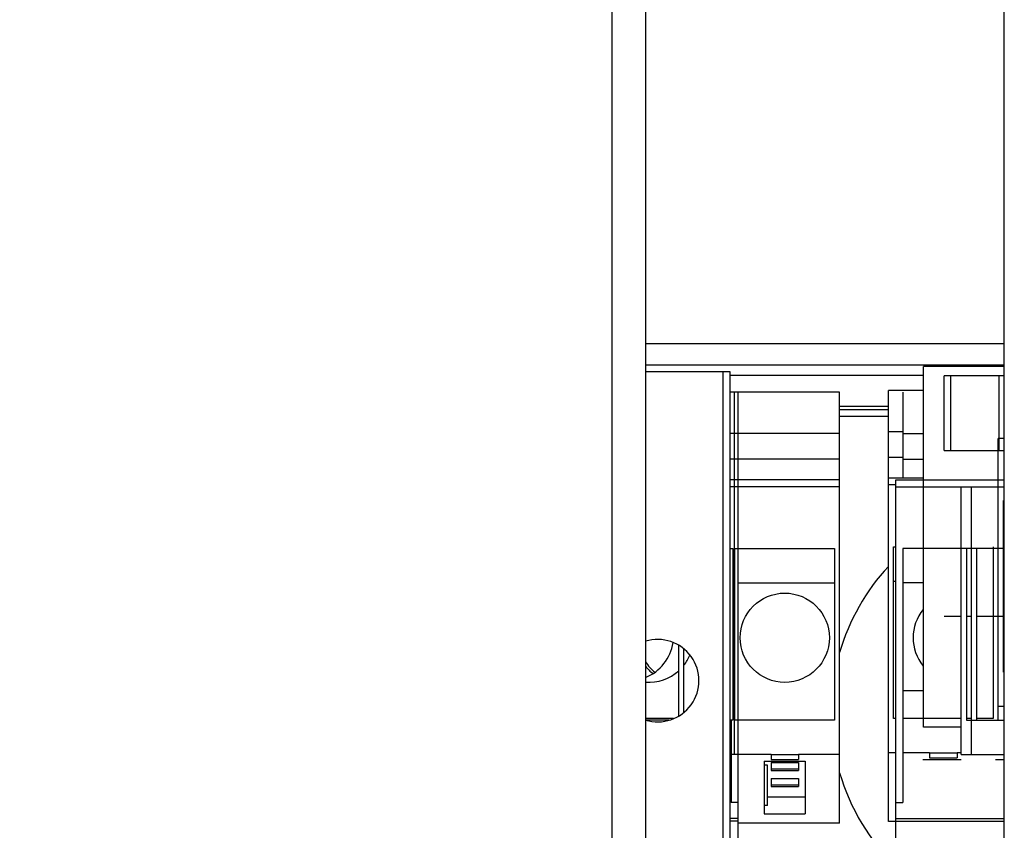
# Model space of a CAD drawing. Units: inches. Extents: x 0 to 34, y 0 to 22.
# Drawn here: x 16.6 to 18.5, y 4 to 5.5 of the extents above; entities that cross this region are included whole.
import ezdxf

# ---------------------------------------------------------------- set-up
doc = ezdxf.new("R2010")
doc.units = ezdxf.units.IN
doc.header["$LTSCALE"] = 1.87
doc.header["$MEASUREMENT"] = 0
doc.layers.get('0').update_dxf_attribs({"linetype": 'CONTINUOUS'})
doc.styles.get("Standard").update_dxf_attribs({"font": 'txt', "width": 0.8})
doc.dimstyles.new('DIMSTYLE_1', dxfattribs={"dimtxt": 0.15625, "dimasz": 0.1875, "dimexe": 0.18, "dimexo": 0.0625, "dimgap": 0.09, "dimtad": 0, "dimtih": 1, "dimtoh": 1, "dimlfac": 3.003003, "dimzin": 0, "dimdsep": 46, "dimtxsty": 'STANDARD', "dimblk": '_FILLED', "dimblk1": '_FILLED', "dimblk2": '_FILLED', "dimcen": 0.09, "dimadec": 0, "dimazin": 0, "dimtp": 0.13, "dimtm": 0.13, "dimtfac": 1, "dimtofl": 0, "dimtmove": 0, "dimatfit": 3, "dimldrblk": '_FILLED', "dimfxl": 1, "dimtolj": 1, "dimtzin": 0, "dimarcsym": 0})

# ---------------------------------------------------------------- blocks, each defined once
blk = doc.blocks.new('_FILLED')
at = {"color": 0, "linetype": 'BYBLOCK'}
blk.add_solid([(0, 0), (-1, 0.167), (-1, -0.167)], dxfattribs=at)
blk = doc.blocks.new('*D1')
at = {"color": 2, "linetype": 'CONTINUOUS'}
for p, q in [((17.8075, 6.3531), (14.5678, 6.3531)), ((14.6928, 6.3531), (14.6928, 4.7238)), ((14.6928, 3.5344), (14.6928, 4.177)), ((17.8075, 3.5344), (14.5678, 3.5344))]:
    blk.add_line(p, q, dxfattribs=at)
at = {"color": 2, "linetype": 'CONTINUOUS', "xscale": 0.1875, "yscale": 0.1875, "zscale": 0.1875}
for p, rotation in [((14.6928, 6.3531), 90), ((14.6928, 3.5344), 270)]:
    blk.add_blockref('_FILLED', p, dxfattribs=dict(at, rotation=rotation))
at = {"color": 2, "linetype": 'CONTINUOUS', "width": 0.8}
for s, height, p in [('215,00', 0.15625, (14.3178, 4.4895)), ('[', 0.1562, (14.3178, 4.2551)), (']', 0.1562, (14.8178, 4.2551)), ('8.5', 0.15625, (14.4428, 4.2551))]:
    blk.add_text(s, height=height, dxfattribs=at).set_placement(p)

msp = doc.modelspace()

# ---------------------------------------------------------------- linework, layer by layer
at = {"color": 3, "linetype": 'CONTINUOUS'}
for p, q in [((17.7651, 3.6393), (17.7651, 6.2482)), ((17.829, 6.2482), (17.829, 3.6393)), ((18.514, 3.6393), (18.514, 6.2482)), ((17.829, 4.8955), (18.514, 4.8955)), ((17.829, 4.855), (18.514, 4.855))]:
    msp.add_line(p, q, dxfattribs=at)
at = {"color": 7, "linetype": 'CONTINUOUS'}
for p, q in [((18.514, 4.8517), (18.3595, 4.8517)), ((18.3595, 4.1634), (18.3595, 4.8517)), ((17.829, 4.8419), (17.9898, 4.8419)), ((17.9767, 4.8419), (17.9767, 3.7275)), ((17.9898, 4.8419), (17.9898, 3.7406)), ((17.9898, 4.8353), (18.3595, 4.8353)), ((18.514, 4.834), (18.3989, 4.834)), ((18.3989, 4.6911), (18.3989, 4.834)), ((18.412, 4.6911), (18.412, 4.834)), ((18.5037, 4.834), (18.5037, 4.6911)), ((18.1996, 4.8025), (17.9898, 4.8025)), ((17.999, 4.111), (17.999, 4.8025)), ((18.0055, 3.816), (18.0055, 4.8025)), ((18.1996, 3.9799), (18.1996, 4.8025)), ((18.3595, 4.8058), (18.2927, 4.8058)), ((18.2927, 3.9832), (18.2927, 4.8058)), ((18.3202, 4.8025), (18.3202, 4.6387)), ((18.1996, 4.7763), (18.2927, 4.7763)), ((18.1996, 4.7698), (18.2927, 4.7698)), ((18.1996, 4.7567), (18.2927, 4.7567)), ((18.1996, 4.7239), (17.9898, 4.7239)), ((18.3202, 4.7272), (18.2927, 4.7272)), ((18.3202, 4.7239), (18.3595, 4.7239)), ((18.514, 4.7141), (18.5024, 4.7141)), ((18.5024, 4.1765), (18.5024, 4.7141)), ((18.3989, 4.6911), (18.514, 4.6911)), ((18.1996, 4.6747), (17.9898, 4.6747)), ((18.3202, 4.678), (18.2927, 4.678)), ((18.3202, 4.6747), (18.3595, 4.6747)), ((18.1996, 4.6354), (17.9898, 4.6354)), ((18.3595, 4.6387), (18.2927, 4.6387)), ((18.3071, 4.6256), (18.2927, 4.6256)), ((18.3071, 4.6354), (18.514, 4.6354)), ((18.3071, 3.816), (18.3071, 4.6354)), ((18.1996, 4.6223), (17.9898, 4.6223)), ((18.3071, 4.6223), (18.514, 4.6223)), ((18.4316, 4.111), (18.4316, 4.6223)), ((18.4513, 4.111), (18.4513, 4.6223)), ((18.5123, 4.2683), (18.5123, 4.5961)), ((17.9898, 4.5043), (17.9957, 4.5043)), ((17.9957, 4.5043), (17.9957, 4.1765)), ((17.9996, 4.5043), (18.1897, 4.5043)), ((17.9996, 4.1765), (17.9996, 4.5043)), ((18.1897, 4.5043), (18.1897, 4.1765)), ((18.3025, 4.5076), (18.3071, 4.5076)), ((18.3025, 4.1798), (18.3025, 4.5076)), ((18.514, 4.5043), (18.3202, 4.5043)), ((18.3202, 4.5043), (18.3202, 4.0192)), ((18.4415, 4.5043), (18.4415, 4.1765)), ((18.4611, 4.5043), (18.4611, 4.1765)), ((18.4926, 4.5076), (18.4926, 4.1798)), ((18.0055, 4.4387), (18.1897, 4.4387)), ((18.3025, 4.442), (18.3071, 4.442)), ((18.3595, 4.4387), (18.3202, 4.4387)), ((18.3989, 4.3752), (18.4316, 4.3752)), ((18.4415, 4.3752), (18.4513, 4.3752)), ((18.4611, 4.3752), (18.514, 4.3752)), ((17.8921, 4.3196), (17.8921, 4.1843)), ((17.902, 4.1914), (17.902, 4.3124)), ((18.514, 4.2683), (18.5123, 4.2683)), ((17.9302, 4.2582), (17.9302, 4.2457)), ((18.3595, 4.2323), (18.3202, 4.2323)), ((18.514, 4.2027), (18.5024, 4.2028)), ((17.8825, 4.1798), (17.829, 4.1798)), ((17.8738, 4.1765), (17.8305, 4.1765)), ((17.9957, 4.1765), (17.9898, 4.1765)), ((17.9924, 4.1765), (17.9924, 4.0192)), ((18.1897, 4.1765), (17.9996, 4.1765)), ((18.3071, 4.1798), (18.3025, 4.1798)), ((18.4316, 4.1798), (18.3202, 4.1798)), ((18.4513, 4.1798), (18.4415, 4.1798)), ((18.4415, 4.1765), (18.514, 4.1765)), ((18.4926, 4.1798), (18.4611, 4.1798)), ((18.4316, 4.1634), (18.3595, 4.1634)), ((18.0055, 4.111), (17.9898, 4.111)), ((17.999, 4.111), (17.9898, 4.111)), ((18.0685, 4.1109), (17.9898, 4.111)), ((18.0685, 4.111), (18.0685, 4.1013)), ((18.0685, 4.1109), (18.1209, 4.1109)), ((18.0685, 4.1013), (18.1209, 4.1013)), ((18.1996, 4.111), (18.1209, 4.1109)), ((18.1209, 4.111), (18.1209, 4.1013)), ((18.3071, 4.1143), (18.2927, 4.1143)), ((18.3713, 4.1142), (18.3202, 4.1142)), ((18.3582, 4.1017), (18.4316, 4.1017)), ((18.3713, 4.1143), (18.3713, 4.1046)), ((18.3713, 4.1142), (18.4238, 4.1142)), ((18.3713, 4.1046), (18.4238, 4.1046)), ((18.4238, 4.1143), (18.4238, 4.1046)), ((18.4316, 4.1142), (18.4238, 4.1142)), ((18.4316, 4.111), (18.514, 4.111)), ((18.514, 4.1007), (18.4972, 4.1007)), ((18.0554, 4.0984), (18.134, 4.0984)), ((18.0554, 4.0984), (18.0554, 3.9977)), ((18.0619, 4.0903), (18.0554, 4.0903)), ((18.0619, 4.0134), (18.0619, 4.0903)), ((18.0685, 4.0958), (18.1209, 4.0958)), ((18.0685, 4.0958), (18.0685, 4.0805)), ((18.0685, 4.0835), (18.1209, 4.0835)), ((18.0685, 4.0805), (18.1209, 4.0805)), ((18.1209, 4.0958), (18.1209, 4.0805)), ((18.134, 4.0984), (18.134, 3.9977)), ((18.0685, 4.0651), (18.1209, 4.0651)), ((18.0685, 4.0651), (18.0685, 4.0498)), ((18.1209, 4.0651), (18.1209, 4.0498)), ((18.0685, 4.0528), (18.1209, 4.0528)), ((18.0685, 4.0498), (18.1209, 4.0498)), ((18.0619, 4.0303), (18.134, 4.0303)), ((18.0055, 4.0192), (17.9924, 4.0192)), ((18.0619, 4.0134), (18.0554, 4.0134)), ((18.3071, 4.0192), (18.3202, 4.0192)), ((18.0055, 3.9888), (17.9898, 3.9888)), ((18.0554, 3.9977), (18.134, 3.9977)), ((18.3071, 3.9888), (18.514, 3.9888)), ((18.0055, 3.9839), (17.9898, 3.9839)), ((18.1996, 3.9799), (18.0055, 3.9799)), ((18.3071, 3.9832), (18.2927, 3.9832)), ((18.3071, 3.9839), (18.514, 3.9839))]:
    msp.add_line(p, q, dxfattribs=at)
msp.add_circle((18.0947, 4.3339), 0.0852, dxfattribs=at)
at = {"color": 3, "linetype": 'CONTINUOUS'}
for start, end in [(137.1963, 163.7781), (196.2219, 225.6861)]:
    msp.add_arc((18.5942, 4.1909), 0.411, start, end, dxfattribs=at)
at = {"color": 7, "linetype": 'CONTINUOUS'}
for centre, radius, start, end in [((18.4251, 4.3339), 0.0852, 140.6198, 219.3802), ((17.8522, 4.2519), 0.0787, 252.8567, 107.1433), ((17.7971, 4.3371), 0.0852, 292.0097, 351.5505), ((17.9007, 4.3339), 0.0852, 212.6044, 230.6409), ((17.8351, 4.3339), 0.0852, 322.0157, 337.0597), ((17.8941, 4.3339), 0.0852, 219.8549, 233.3497), ((17.8351, 4.3339), 0.0852, 265.8703, 312.1949)]:
    msp.add_arc(centre, radius, start, end, dxfattribs=at)

# ---------------------------------------------------------------- dimensions: what is measured, and where the dimension line sits
at = {"color": 2, "linetype": 'CONTINUOUS'}
dim = msp.add_linear_dim(base=(14.6928, 6.3531), p1=(17.8075, 3.5344), p2=(17.8075, 6.3531), angle=90, dimstyle='DIMSTYLE_1', dxfattribs=at)
dim.commit()
dim.dimension.update_dxf_attribs({"geometry": '*D1', "text_midpoint": (14.6928, 4.4504), "dimtype": 160})

doc.saveas('drawing.dxf')
